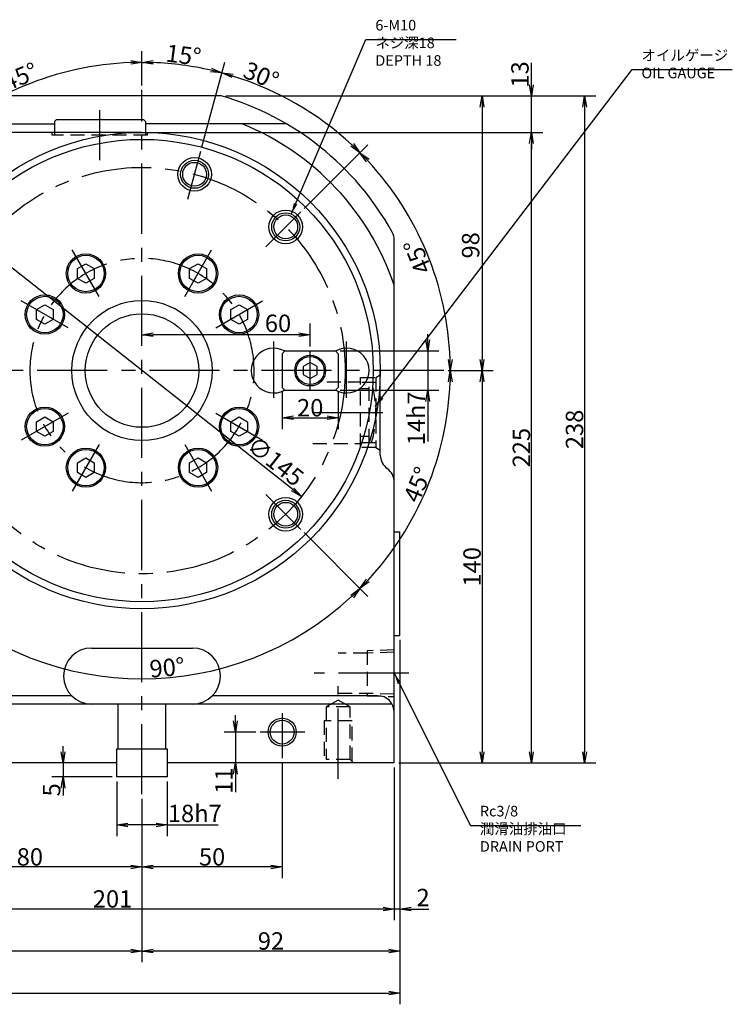
# Model space of a CAD drawing. Extents: x 38 to 1713, y 12 to 1169.
# Drawn here: x 790 to 1045, y 190 to 542 of the extents above; entities that cross this region are included whole.
import ezdxf

# ---------------------------------------------------------------- set-up
doc = ezdxf.new("R2010")
doc.units = 0
doc.header["$LTSCALE"] = 20
doc.linetypes.add('CENTER', pattern=[2, 1.25, -0.25, 0.25, -0.25])
doc.linetypes.add('HIDDEN', pattern=[0.375, 0.25, -0.125])
doc.layers.get('0').update_dxf_attribs({"linetype": 'CONTINUOUS'})
doc.layers.add('MAIN0', color=7, linetype='CONTINUOUS')
doc.styles.add('KNJYOKO', font='TXT', dxfattribs={"bigfont": 'BIGFONT'})
doc.dimstyles.new('MAIN006', dxfattribs={"dimtxt": 6.2, "dimasz": 4, "dimexe": 4, "dimexo": 1.6, "dimtad": 1, "dimdec": 3, "dimtxsty": 'STANDARD', "dimcen": 2.5, "dimaunit": 1, "dimazin": 3, "dimtfac": 0.903226, "dimtmove": 0, "dimatfit": 3, "dimtvp": 0.580645})

# ---------------------------------------------------------------- blocks, each defined once
blk = doc.blocks.new('_OPEN')
at = {"color": 0, "linetype": 'BYBLOCK'}
for p, q in [((-1, 0.166667), (0, 0)), ((0, 0), (-1, -0.166667)), ((0, 0), (-1, 0))]:
    blk.add_line(p, q, dxfattribs=at)
blk = doc.blocks.new('*D15')
at = {"layer": 'MAIN0', "color": 0, "linetype": 'BYBLOCK'}
for p, q in [((824.96, 269.72), (824.96, 250.2)), ((842.96, 269.72), (842.96, 250.2)), ((838.96, 254.2), (828.96, 254.2)), ((842.96, 254.2), (861.1, 254.2))]:
    blk.add_line(p, q, dxfattribs=at)
at = {"layer": 'MAIN0', "color": 0, "linetype": 'BYBLOCK', "xscale": 4, "yscale": 4, "zscale": 4}
for p, rotation in [((824.96, 254.2), 180), ((842.96, 254.2), 360)]:
    blk.add_blockref('_OPEN', p, dxfattribs=dict(at, rotation=rotation))
at = {"layer": 'MAIN0', "color": 0, "linetype": 'BYBLOCK', "insert": (852.8, 258.3), "char_height": 6.2, "attachment_point": 5}
blk.add_mtext('\\A1;18h7', dxfattribs=at)
blk = doc.blocks.new('*D16')
at = {"layer": 'MAIN0', "color": 0, "linetype": 'BYBLOCK'}
for p, q in [((805.82, 280.32), (805.82, 282.32)), ((805.82, 276.32), (805.82, 271.32)), ((823.36, 271.32), (801.82, 271.32)), ((805.82, 267.32), (805.82, 264.72))]:
    blk.add_line(p, q, dxfattribs=at)
at = {"layer": 'MAIN0', "color": 0, "linetype": 'BYBLOCK', "xscale": 4, "yscale": 4, "zscale": 4}
for p, rotation in [((805.82, 276.32), 270), ((805.82, 271.32), 90)]:
    blk.add_blockref('_OPEN', p, dxfattribs=dict(at, rotation=rotation))
at = {"layer": 'MAIN0', "color": 0, "linetype": 'BYBLOCK', "insert": (801.72, 266.72), "char_height": 6.2, "attachment_point": 5, "rotation": 90}
blk.add_mtext('\\A1;5', dxfattribs=at)
blk = doc.blocks.new('*D17')
at = {"layer": 'MAIN0', "color": 0, "linetype": 'BYBLOCK'}
for p, q in [((863.84, 514.32), (959.28, 514.32)), ((955.28, 510.32), (955.28, 420.32)), ((943.19, 416.32), (959.28, 416.32))]:
    blk.add_line(p, q, dxfattribs=at)
at = {"layer": 'MAIN0', "color": 0, "linetype": 'BYBLOCK', "xscale": 4, "yscale": 4, "zscale": 4}
for p, rotation in [((955.28, 514.32), 90), ((955.28, 416.32), 270)]:
    blk.add_blockref('_OPEN', p, dxfattribs=dict(at, rotation=rotation))
at = {"layer": 'MAIN0', "color": 0, "linetype": 'BYBLOCK', "insert": (951.18, 461), "char_height": 6.2, "attachment_point": 5, "rotation": 90}
blk.add_mtext('\\A1;98', dxfattribs=at)
blk = doc.blocks.new('*D18')
at = {"layer": 'MAIN0', "color": 0, "linetype": 'BYBLOCK'}
for p, q in [((943.19, 416.32), (959.28, 416.32)), ((955.28, 412.32), (955.28, 280.32)), ((925.56, 276.32), (959.28, 276.32))]:
    blk.add_line(p, q, dxfattribs=at)
at = {"layer": 'MAIN0', "color": 0, "linetype": 'BYBLOCK', "xscale": 4, "yscale": 4, "zscale": 4}
for p, rotation in [((955.28, 416.32), 90), ((955.28, 276.32), 270)]:
    blk.add_blockref('_OPEN', p, dxfattribs=dict(at, rotation=rotation))
at = {"layer": 'MAIN0', "color": 0, "linetype": 'BYBLOCK', "insert": (951.68, 346.32), "char_height": 6.2, "attachment_point": 5, "rotation": 90}
blk.add_mtext('\\A1;140', dxfattribs=at)
blk = doc.blocks.new('*D19')
at = {"layer": 'MAIN0', "color": 0, "linetype": 'BYBLOCK'}
for p, q in [((863.84, 514.32), (995.83, 514.32)), ((991.83, 510.32), (991.83, 280.32)), ((925.56, 276.32), (995.83, 276.32))]:
    blk.add_line(p, q, dxfattribs=at)
at = {"layer": 'MAIN0', "color": 0, "linetype": 'BYBLOCK', "xscale": 4, "yscale": 4, "zscale": 4}
for p, rotation in [((991.83, 514.32), 90), ((991.83, 276.32), 270)]:
    blk.add_blockref('_OPEN', p, dxfattribs=dict(at, rotation=rotation))
at = {"layer": 'MAIN0', "color": 0, "linetype": 'BYBLOCK', "insert": (988.23, 395.32), "char_height": 6.2, "attachment_point": 5, "rotation": 90}
blk.add_mtext('\\A1;238', dxfattribs=at)
blk = doc.blocks.new('*D21')
at = {"layer": 'MAIN0', "color": 0, "linetype": 'BYBLOCK'}
blk.add_line((887.73, 373.89), (780.18, 458.75), dxfattribs=at)
at = {"layer": 'MAIN0', "color": 0, "linetype": 'BYBLOCK', "xscale": 4, "yscale": 4, "zscale": 4}
for p, rotation in [((777.04, 461.23), 141.7263716606465), ((890.87, 371.41), 321.7263716606465)]:
    blk.add_blockref('_OPEN', p, dxfattribs=dict(at, rotation=rotation))
at = {"layer": 'MAIN0', "color": 0, "linetype": 'BYBLOCK', "insert": (881.57, 383.98), "char_height": 6.2, "attachment_point": 5, "rotation": 321.7264}
blk.add_mtext('\\A1;∅145', dxfattribs=at)
blk = doc.blocks.new('*D35')
at = {"layer": 'MAIN0', "color": 0, "linetype": 'BYBLOCK'}
for p, q in [((835.56, 501.32), (976.88, 501.32)), ((972.88, 280.32), (972.88, 497.32)), ((925.56, 276.32), (976.88, 276.32))]:
    blk.add_line(p, q, dxfattribs=at)
at = {"layer": 'MAIN0', "color": 0, "linetype": 'BYBLOCK', "xscale": 4, "yscale": 4, "zscale": 4}
for p, rotation in [((972.88, 501.32), 90), ((972.88, 276.32), 270)]:
    blk.add_blockref('_OPEN', p, dxfattribs=dict(at, rotation=rotation))
at = {"layer": 'MAIN0', "color": 0, "linetype": 'BYBLOCK', "insert": (969.28, 388.82), "char_height": 6.2, "attachment_point": 5, "rotation": 90}
blk.add_mtext('\\A1;225', dxfattribs=at)
blk = doc.blocks.new('*D36')
at = {"layer": 'MAIN0', "color": 0, "linetype": 'BYBLOCK'}
for p, q in [((972.88, 518.32), (972.88, 526.08)), ((863.84, 514.32), (976.88, 514.32)), ((972.88, 501.32), (972.88, 514.32)), ((835.56, 501.32), (976.88, 501.32)), ((972.88, 497.32), (972.88, 495.32))]:
    blk.add_line(p, q, dxfattribs=at)
at = {"layer": 'MAIN0', "color": 0, "linetype": 'BYBLOCK', "xscale": 4, "yscale": 4, "zscale": 4}
for p, rotation in [((972.88, 514.32), 270), ((972.88, 501.32), 90)]:
    blk.add_blockref('_OPEN', p, dxfattribs=dict(at, rotation=rotation))
at = {"layer": 'MAIN0', "color": 0, "linetype": 'BYBLOCK', "insert": (968.78, 521.98), "char_height": 6.2, "attachment_point": 5, "rotation": 90}
blk.add_mtext('\\A1;13', dxfattribs=at)
blk = doc.blocks.new('*D39')
at = {"layer": 'MAIN0', "color": 0, "linetype": 'BYBLOCK'}
for p, q in [((893.96, 424.92), (893.96, 433.09)), ((889.96, 429.09), (837.96, 429.09))]:
    blk.add_line(p, q, dxfattribs=at)
at = {"layer": 'MAIN0', "color": 0, "linetype": 'BYBLOCK', "xscale": 4, "yscale": 4, "zscale": 4}
for p, rotation in [((833.96, 429.09), 180.0000000000043), ((893.96, 429.09), 4.320099833421409e-12)]:
    blk.add_blockref('_OPEN', p, dxfattribs=dict(at, rotation=rotation))
at = {"layer": 'MAIN0', "color": 0, "linetype": 'BYBLOCK', "insert": (882.47, 433.19), "char_height": 6.2, "attachment_point": 5}
blk.add_mtext('\\A1;60', dxfattribs=at)
blk = doc.blocks.new('*D40')
at = {"layer": 'MAIN0', "color": 0, "linetype": 'BYBLOCK'}
for p, q in [((935.88, 427.32), (935.88, 429.32)), ((904.68, 423.32), (939.88, 423.32)), ((935.88, 423.32), (935.88, 409.32)), ((904.68, 409.32), (939.88, 409.32)), ((935.88, 405.32), (935.88, 390.96))]:
    blk.add_line(p, q, dxfattribs=at)
at = {"layer": 'MAIN0', "color": 0, "linetype": 'BYBLOCK', "xscale": 4, "yscale": 4, "zscale": 4}
for p, rotation in [((935.88, 423.32), 270), ((935.88, 409.32), 90)]:
    blk.add_blockref('_OPEN', p, dxfattribs=dict(at, rotation=rotation))
at = {"layer": 'MAIN0', "color": 0, "linetype": 'BYBLOCK', "insert": (931.78, 399.26), "char_height": 6.2, "attachment_point": 5, "rotation": 90}
blk.add_mtext('\\A1;14h7', dxfattribs=at)
blk = doc.blocks.new('*D41')
at = {"layer": 'MAIN0', "color": 0, "linetype": 'BYBLOCK'}
for p, q in [((883.96, 408.72), (883.96, 395.47)), ((903.96, 408.72), (903.96, 395.47)), ((887.96, 399.47), (899.96, 399.47))]:
    blk.add_line(p, q, dxfattribs=at)
at = {"layer": 'MAIN0', "color": 0, "linetype": 'BYBLOCK', "xscale": 4, "yscale": 4, "zscale": 4}
for p, rotation in [((883.96, 399.47), 179.9999999999998), ((903.96, 399.47), 359.9999999999997)]:
    blk.add_blockref('_OPEN', p, dxfattribs=dict(at, rotation=rotation))
at = {"layer": 'MAIN0', "color": 0, "linetype": 'BYBLOCK', "insert": (893.96, 403.07), "char_height": 6.2, "attachment_point": 5}
blk.add_mtext('\\A1;20', dxfattribs=at)
blk = doc.blocks.new('*D46')
at = {"layer": 'MAIN0', "color": 0, "linetype": 'BYBLOCK'}
for p, q in [((883.96, 276.37), (883.96, 235.2)), ((833.96, 263.55), (833.96, 235.2)), ((879.96, 239.2), (837.96, 239.2))]:
    blk.add_line(p, q, dxfattribs=at)
at = {"layer": 'MAIN0', "color": 0, "linetype": 'BYBLOCK', "xscale": 4, "yscale": 4, "zscale": 4}
for p, rotation in [((833.96, 239.2), 180), ((883.96, 239.2), 360)]:
    blk.add_blockref('_OPEN', p, dxfattribs=dict(at, rotation=rotation))
at = {"layer": 'MAIN0', "color": 0, "linetype": 'BYBLOCK', "insert": (858.96, 242.8), "char_height": 6.2, "attachment_point": 5}
blk.add_mtext('\\A1;50', dxfattribs=at)
blk = doc.blocks.new('*D47')
at = {"layer": 'MAIN0', "color": 0, "linetype": 'BYBLOCK'}
for p, q in [((753.96, 277.77), (753.96, 235.2)), ((833.96, 263.55), (833.96, 235.2)), ((829.96, 239.2), (757.96, 239.2))]:
    blk.add_line(p, q, dxfattribs=at)
at = {"layer": 'MAIN0', "color": 0, "linetype": 'BYBLOCK', "xscale": 4, "yscale": 4, "zscale": 4}
for p, rotation in [((753.96, 239.2), 180), ((833.96, 239.2), 360)]:
    blk.add_blockref('_OPEN', p, dxfattribs=dict(at, rotation=rotation))
at = {"layer": 'MAIN0', "color": 0, "linetype": 'BYBLOCK', "insert": (793.96, 242.8), "char_height": 6.2, "attachment_point": 5}
blk.add_mtext('\\A1;80', dxfattribs=at)
blk = doc.blocks.new('*D48')
at = {"layer": 'MAIN0', "color": 0, "linetype": 'BYBLOCK'}
for p, q in [((867.26, 291.32), (867.26, 293.32)), ((874.53, 287.32), (863.26, 287.32)), ((867.26, 287.32), (867.26, 276.32)), ((867.26, 272.32), (867.26, 265.9))]:
    blk.add_line(p, q, dxfattribs=at)
at = {"layer": 'MAIN0', "color": 0, "linetype": 'BYBLOCK', "xscale": 4, "yscale": 4, "zscale": 4}
for p, rotation in [((867.26, 287.32), 270), ((867.26, 276.32), 90)]:
    blk.add_blockref('_OPEN', p, dxfattribs=dict(at, rotation=rotation))
at = {"layer": 'MAIN0', "color": 0, "linetype": 'BYBLOCK', "insert": (863.16, 270), "char_height": 6.2, "attachment_point": 5, "rotation": 90}
blk.add_mtext('\\A1;11', dxfattribs=at)
blk = doc.blocks.new('*D55')
at = {"layer": 'MAIN0', "color": 0, "linetype": 'BYBLOCK'}
for p, q in [((722.96, 275.72), (722.96, 220.2)), ((923.96, 274.72), (923.96, 220.2)), ((919.96, 224.2), (726.96, 224.2))]:
    blk.add_line(p, q, dxfattribs=at)
at = {"layer": 'MAIN0', "color": 0, "linetype": 'BYBLOCK', "xscale": 4, "yscale": 4, "zscale": 4}
for p, rotation in [((722.96, 224.2), 180), ((923.96, 224.2), 360)]:
    blk.add_blockref('_OPEN', p, dxfattribs=dict(at, rotation=rotation))
at = {"layer": 'MAIN0', "color": 0, "linetype": 'BYBLOCK', "insert": (823.46, 227.8), "char_height": 6.2, "attachment_point": 5}
blk.add_mtext('\\A1;201', dxfattribs=at)
blk = doc.blocks.new('*D59')
at = {"layer": 'MAIN0', "color": 0, "linetype": 'BYBLOCK'}
for p, q in [((855.34, 496.12), (863.45, 526.39)), ((891.77, 474.13), (914.53, 496.9))]:
    blk.add_line(p, q, dxfattribs=at)
blk.add_arc((833.96, 416.32), 109.95, 47.0844, 72.9156, dxfattribs=at)
at = {"layer": 'MAIN0', "color": 0, "linetype": 'BYBLOCK', "xscale": 4, "yscale": 4, "zscale": 4}
for p, rotation in [((862.41, 522.53), 164.9999999999997), ((911.71, 494.07), 314.9999999999998)]:
    blk.add_blockref('_OPEN', p, dxfattribs=dict(at, rotation=rotation))
at = {"layer": 'MAIN0', "color": 0, "linetype": 'BYBLOCK', "insert": (876.51, 521.6), "char_height": 6.2, "attachment_point": 5, "rotation": 337.9898}
blk.add_mtext('\\A1;30°', dxfattribs=at)
blk = doc.blocks.new('*D60')
at = {"layer": 'MAIN0', "color": 0, "linetype": 'BYBLOCK'}
for p, q in [((833.96, 518.07), (833.96, 530.27)), ((855.34, 496.12), (863.45, 526.39))]:
    blk.add_line(p, q, dxfattribs=at)
blk.add_arc((833.96, 416.32), 109.95, 77.0844, 87.9156, dxfattribs=at)
at = {"layer": 'MAIN0', "color": 0, "linetype": 'BYBLOCK', "xscale": 4, "yscale": 4, "zscale": 4}
for p, rotation in [((833.96, 526.27), 179.9999999999999), ((862.41, 522.53), 344.9999999999997)]:
    blk.add_blockref('_OPEN', p, dxfattribs=dict(at, rotation=rotation))
at = {"layer": 'MAIN0', "color": 0, "linetype": 'BYBLOCK', "insert": (848.78, 528.9), "char_height": 6.2, "attachment_point": 5, "rotation": 352.5}
blk.add_mtext('\\A1;15°', dxfattribs=at)
blk = doc.blocks.new('*D61')
at = {"layer": 'MAIN0', "color": 0, "linetype": 'BYBLOCK'}
for p, q in [((833.96, 518.07), (833.96, 530.27)), ((776.14, 474.13), (753.38, 496.9))]:
    blk.add_line(p, q, dxfattribs=at)
blk.add_arc((833.96, 416.32), 109.95, 92.0844, 132.9156, dxfattribs=at)
at = {"layer": 'MAIN0', "color": 0, "linetype": 'BYBLOCK', "xscale": 4, "yscale": 4, "zscale": 4}
for p, rotation in [((833.96, 526.27), 359.9999999999999), ((756.21, 494.07), 224.9999999999988)]:
    blk.add_blockref('_OPEN', p, dxfattribs=dict(at, rotation=rotation))
at = {"layer": 'MAIN0', "color": 0, "linetype": 'BYBLOCK', "insert": (790.5, 521.23), "char_height": 6.2, "attachment_point": 5, "rotation": 22.5}
blk.add_mtext('\\A1;45°', dxfattribs=at)
blk = doc.blocks.new('*D64')
at = {"layer": 'MAIN0', "color": 0, "linetype": 'BYBLOCK'}
for p, q in [((776.14, 358.51), (753.38, 335.74)), ((891.77, 358.51), (914.53, 335.74))]:
    blk.add_line(p, q, dxfattribs=at)
blk.add_arc((833.96, 416.32), 109.95, 227.0844, 312.9156, dxfattribs=at)
at = {"layer": 'MAIN0', "color": 0, "linetype": 'BYBLOCK', "xscale": 4, "yscale": 4, "zscale": 4}
for p, rotation in [((756.21, 338.57), 134.999999999999), ((911.71, 338.57), 45.00000000000006)]:
    blk.add_blockref('_OPEN', p, dxfattribs=dict(at, rotation=rotation))
at = {"layer": 'MAIN0', "color": 0, "linetype": 'BYBLOCK', "insert": (842.9, 310.34), "char_height": 6.2, "attachment_point": 5, "rotation": 4.8242}
blk.add_mtext('\\A1;90°', dxfattribs=at)
blk = doc.blocks.new('*D65')
at = {"layer": 'MAIN0', "color": 0, "linetype": 'BYBLOCK'}
for p, q in [((943.19, 416.32), (947.91, 416.32)), ((891.77, 358.51), (914.53, 335.74))]:
    blk.add_line(p, q, dxfattribs=at)
blk.add_arc((833.96, 416.32), 109.95, 317.0844, 357.9156, dxfattribs=at)
at = {"layer": 'MAIN0', "color": 0, "linetype": 'BYBLOCK', "xscale": 4, "yscale": 4, "zscale": 4}
for p, rotation in [((943.91, 416.32), 90), ((911.71, 338.57), 225)]:
    blk.add_blockref('_OPEN', p, dxfattribs=dict(at, rotation=rotation))
at = {"layer": 'MAIN0', "color": 0, "linetype": 'BYBLOCK', "insert": (932.21, 375.62), "char_height": 6.2, "attachment_point": 5, "rotation": 67.5}
blk.add_mtext('\\A1;45°', dxfattribs=at)
blk = doc.blocks.new('*D66')
at = {"layer": 'MAIN0', "color": 0, "linetype": 'BYBLOCK'}
for p, q in [((891.77, 474.13), (914.53, 496.9)), ((943.19, 416.32), (947.91, 416.32))]:
    blk.add_line(p, q, dxfattribs=at)
blk.add_arc((833.96, 416.32), 109.95, 2.0844, 42.9156, dxfattribs=at)
at = {"layer": 'MAIN0', "color": 0, "linetype": 'BYBLOCK', "xscale": 4, "yscale": 4, "zscale": 4}
for p, rotation in [((911.71, 494.07), 134.9999999999998), ((943.91, 416.32), 270)]:
    blk.add_blockref('_OPEN', p, dxfattribs=dict(at, rotation=rotation))
at = {"layer": 'MAIN0', "color": 0, "linetype": 'BYBLOCK', "insert": (932.21, 457.02), "char_height": 6.2, "attachment_point": 5, "rotation": 112.5}
blk.add_mtext('\\A1;45°', dxfattribs=at)
blk = doc.blocks.new('*D69')
at = {"layer": 'MAIN0', "color": 0, "linetype": 'BYBLOCK'}
for p, q in [((925.96, 320.22), (925.96, 190.2)), ((588.96, 282.22), (588.96, 190.2)), ((592.96, 194.2), (921.96, 194.2))]:
    blk.add_line(p, q, dxfattribs=at)
at = {"layer": 'MAIN0', "color": 0, "linetype": 'BYBLOCK', "xscale": 4, "yscale": 4, "zscale": 4, "rotation": 180}
blk.add_blockref('_OPEN', (588.96, 194.2), dxfattribs=at)
at = {"layer": 'MAIN0', "color": 0, "linetype": 'BYBLOCK', "xscale": 4, "yscale": 4, "zscale": 4}
blk.add_blockref('_OPEN', (925.96, 194.2), dxfattribs=at)
at = {"layer": 'MAIN0', "color": 0, "linetype": 'BYBLOCK', "insert": (757.46, 197.8), "char_height": 6.2, "attachment_point": 5}
blk.add_mtext('\\A1;337', dxfattribs=at)
blk = doc.blocks.new('*D70')
at = {"layer": 'MAIN0', "color": 0, "linetype": 'BYBLOCK'}
for p, q in [((925.96, 320.22), (925.96, 220.2)), ((923.96, 274.72), (923.96, 220.2)), ((919.96, 224.2), (917.96, 224.2)), ((925.96, 224.2), (923.96, 224.2)), ((929.96, 224.2), (936.22, 224.2))]:
    blk.add_line(p, q, dxfattribs=at)
at = {"layer": 'MAIN0', "color": 0, "linetype": 'BYBLOCK', "xscale": 4, "yscale": 4, "zscale": 4}
for p, rotation in [((923.96, 224.2), 360), ((925.96, 224.2), 180)]:
    blk.add_blockref('_OPEN', p, dxfattribs=dict(at, rotation=rotation))
at = {"layer": 'MAIN0', "color": 0, "linetype": 'BYBLOCK', "insert": (934.22, 228.3), "char_height": 6.2, "attachment_point": 5}
blk.add_mtext('\\A1;2', dxfattribs=at)
blk = doc.blocks.new('*D79')
at = {"layer": 'MAIN0', "color": 0, "linetype": 'BYBLOCK'}
for p, q in [((925.96, 320.22), (925.96, 205.2)), ((833.96, 263.55), (833.96, 205.2)), ((921.96, 209.2), (837.96, 209.2))]:
    blk.add_line(p, q, dxfattribs=at)
at = {"layer": 'MAIN0', "color": 0, "linetype": 'BYBLOCK', "xscale": 4, "yscale": 4, "zscale": 4}
for p, rotation in [((833.96, 209.2), 180), ((925.96, 209.2), 360)]:
    blk.add_blockref('_OPEN', p, dxfattribs=dict(at, rotation=rotation))
at = {"layer": 'MAIN0', "color": 0, "linetype": 'BYBLOCK', "insert": (879.96, 212.8), "char_height": 6.2, "attachment_point": 5}
blk.add_mtext('\\A1;92', dxfattribs=at)
blk = doc.blocks.new('*D80')
at = {"layer": 'MAIN0', "color": 0, "linetype": 'BYBLOCK'}
for p, q in [((588.96, 282.22), (588.96, 205.2)), ((833.96, 263.55), (833.96, 205.2)), ((829.96, 209.2), (592.96, 209.2))]:
    blk.add_line(p, q, dxfattribs=at)
at = {"layer": 'MAIN0', "color": 0, "linetype": 'BYBLOCK', "xscale": 4, "yscale": 4, "zscale": 4}
for p, rotation in [((588.96, 209.2), 180), ((833.96, 209.2), 360)]:
    blk.add_blockref('_OPEN', p, dxfattribs=dict(at, rotation=rotation))
at = {"layer": 'MAIN0', "color": 0, "linetype": 'BYBLOCK', "insert": (711.46, 212.8), "char_height": 6.2, "attachment_point": 5}
blk.add_mtext('\\A1;245', dxfattribs=at)

msp = doc.modelspace()

# ---------------------------------------------------------------- linework, layer by layer
at = {"layer": 'MAIN0', "color": 4, "linetype": 'CENTER'}
for p, q in [((833.9566, 265.1459), (833.9566, 516.4681)), ((941.5932, 416.3209), (698.4657, 416.3209))]:
    msp.add_line(p, q, dxfattribs=at)
at = {"layer": 'MAIN0', "color": 7, "linetype": 'CONTINUOUS'}
for p, q in [((862.2409, 514.3209), (723.9566, 514.3209)), ((833.9566, 501.3209), (722.9566, 501.3209)), ((923.9566, 276.3209), (923.9566, 462.7967)), ((918.9566, 386.1943), (918.9566, 416.3209)), ((815.9566, 317.3209), (851.9566, 317.3209)), ((808.8152, 300.3209), (745.9566, 300.3209)), ((917.9566, 300.3209), (859.0981, 300.3209)), ((923.1528, 297.3209), (722.9566, 297.3209)), ((824.9566, 281.3209), (842.9566, 281.3209)), ((842.9566, 281.3209), (842.9566, 271.3209)), ((824.4566, 276.3209), (723.9566, 276.3209)), ((824.9566, 276.3209), (824.4566, 276.3209)), ((843.4566, 276.3209), (842.9566, 276.3209)), ((923.9566, 276.3209), (843.4566, 276.3209))]:
    msp.add_line(p, q, dxfattribs=at)
at = {"layer": 'MAIN0', "color": 3, "linetype": 'CENTER'}
for p, q in [((818.9566, 491.3828), (818.9566, 509.2359)), ((850.3517, 477.5082), (854.9249, 494.5756)), ((878.1508, 460.515), (890.6378, 473.002)), ((818.7223, 442.7075), (809.105, 459.3652)), ((849.191, 442.7075), (858.8083, 459.3652)), ((807.57, 431.5552), (790.9123, 441.1725)), ((860.3432, 431.5552), (877.001, 441.1725)), ((880.9566, 406.6439), (880.9566, 426.6782)), ((906.9566, 406.6439), (906.9566, 426.6782)), ((893.9566, 409.3209), (893.9566, 423.3209)), ((807.57, 401.0866), (790.9123, 391.4692)), ((860.3432, 401.0866), (877.001, 391.4692)), ((894.8965, 401.3209), (922.227, 401.3209)), ((818.7223, 389.9343), (809.105, 373.2765)), ((849.191, 389.9343), (858.8083, 373.2765)), ((878.1508, 372.1267), (890.6378, 359.6398)), ((929.0929, 308.3209), (895.3515, 308.3209)), ((903.9566, 270.6946), (903.9566, 303.7104)), ((883.9566, 294.0936), (883.9566, 277.972)), ((892.0057, 287.3209), (876.1329, 287.3209))]:
    msp.add_line(p, q, dxfattribs=at)
at = {"layer": 'MAIN0', "color": 3, "linetype": 'CONTINUOUS'}
for p, q in [((722.9566, 504.3209), (802.7066, 504.3209)), ((803.3066, 505.8209), (802.7066, 505.2209)), ((802.7066, 505.2209), (802.7066, 501.3209)), ((834.6066, 505.8209), (803.3066, 505.8209)), ((834.6066, 505.8209), (835.2066, 505.2209)), ((835.2066, 505.2209), (835.2066, 501.3209)), ((885.5318, 504.3209), (835.2066, 504.3209)), ((810.9566, 452.6939), (813.9566, 454.426)), ((813.9566, 454.426), (816.9566, 452.6939)), ((850.9566, 452.6939), (853.9566, 454.426)), ((853.9566, 454.426), (856.9566, 452.6939)), ((810.9566, 449.2298), (810.9566, 452.6939)), ((816.9566, 452.6939), (816.9566, 449.2298)), ((850.9566, 449.2298), (850.9566, 452.6939)), ((856.9566, 452.6939), (856.9566, 449.2298)), ((813.9566, 447.4978), (810.9566, 449.2298)), ((816.9566, 449.2298), (813.9566, 447.4978)), ((853.9566, 447.4978), (850.9566, 449.2298)), ((856.9566, 449.2298), (853.9566, 447.4978)), ((796.3156, 438.0529), (799.3156, 439.785)), ((799.3156, 439.785), (802.3156, 438.0529)), ((865.5977, 438.0529), (868.5977, 439.785)), ((868.5977, 439.785), (871.5977, 438.0529)), ((796.3156, 434.5888), (796.3156, 438.0529)), ((802.3156, 438.0529), (802.3156, 434.5888)), ((865.5977, 434.5888), (865.5977, 438.0529)), ((871.5977, 438.0529), (871.5977, 434.5888)), ((799.3156, 432.8568), (796.3156, 434.5888)), ((802.3156, 434.5888), (799.3156, 432.8568)), ((868.5977, 432.8568), (865.5977, 434.5888)), ((871.5977, 434.5888), (868.5977, 432.8568)), ((883.9566, 422.3209), (884.9566, 423.3209)), ((883.9566, 422.3209), (883.9566, 410.3209)), ((884.8296, 423.3209), (903.0837, 423.3209)), ((903.9566, 422.3209), (902.9566, 423.3209)), ((903.9566, 422.3209), (903.9566, 410.3209)), ((893.9566, 419.2076), (891.4566, 417.7643)), ((896.4566, 417.7643), (893.9566, 419.2076)), ((891.4566, 417.7643), (891.4566, 414.8775)), ((891.4566, 414.8775), (893.9566, 413.4341)), ((893.9566, 413.4341), (896.4566, 414.8775)), ((896.4566, 414.8775), (896.4566, 417.7643)), ((883.9566, 410.3209), (884.9566, 409.3209)), ((884.8296, 409.3209), (903.0837, 409.3209)), ((903.9566, 410.3209), (902.9566, 409.3209)), ((796.3156, 398.0529), (799.3156, 399.785)), ((796.3156, 394.5888), (796.3156, 398.0529)), ((799.3156, 399.785), (802.3156, 398.0529)), ((802.3156, 398.0529), (802.3156, 394.5888)), ((865.5977, 398.0529), (868.5977, 399.785)), ((865.5977, 394.5888), (865.5977, 398.0529)), ((868.5977, 399.785), (871.5977, 398.0529)), ((871.5977, 398.0529), (871.5977, 394.5888)), ((799.3156, 392.8568), (796.3156, 394.5888)), ((802.3156, 394.5888), (799.3156, 392.8568)), ((868.5977, 392.8568), (865.5977, 394.5888)), ((871.5977, 394.5888), (868.5977, 392.8568)), ((810.9566, 383.4119), (813.9566, 385.144)), ((810.9566, 379.9478), (810.9566, 383.4119)), ((813.9566, 385.144), (816.9566, 383.4119)), ((816.9566, 383.4119), (816.9566, 379.9478)), ((850.9566, 383.4119), (853.9566, 385.144)), ((850.9566, 379.9478), (850.9566, 383.4119)), ((853.9566, 385.144), (856.9566, 383.4119)), ((856.9566, 383.4119), (856.9566, 379.9478)), ((813.9566, 378.2158), (810.9566, 379.9478)), ((816.9566, 379.9478), (813.9566, 378.2158)), ((853.9566, 378.2158), (850.9566, 379.9478)), ((856.9566, 379.9478), (853.9566, 378.2158)), ((923.9566, 358.8209), (925.9566, 358.8209)), ((925.9566, 321.8209), (925.9566, 358.8209)), ((923.9566, 321.8209), (925.9566, 321.8209)), ((825.4566, 281.3209), (825.4566, 297.3209)), ((842.4566, 281.3209), (842.4566, 297.3209)), ((824.9566, 271.3209), (824.9566, 281.3209)), ((842.9566, 271.3209), (824.9566, 271.3209))]:
    msp.add_line(p, q, dxfattribs=at)
at = {"layer": 'MAIN0', "color": 3, "linetype": 'HIDDEN'}
for p, q in [((801.9566, 500.3209), (801.9566, 501.3209)), ((835.9566, 500.3209), (801.9566, 500.3209)), ((802.7066, 501.3209), (802.7066, 500.3209)), ((835.2066, 501.3209), (835.2066, 500.3209)), ((835.9566, 500.3209), (835.9566, 501.3209)), ((917.3566, 413.8209), (918.9566, 414.7446)), ((899.8395, 412.3209), (911.9566, 412.3209)), ((917.3566, 412.1209), (911.9566, 412.1209)), ((914.9567, 390.5209), (914.9566, 412.1209)), ((917.3566, 413.8209), (917.3566, 388.8209)), ((914.9566, 409.8209), (911.9566, 409.8209)), ((894.8965, 390.3209), (911.9566, 390.3209)), ((914.9567, 392.8209), (911.9567, 392.8209)), ((917.3567, 390.5209), (911.9567, 390.5209)), ((917.3566, 388.8209), (918.9566, 387.8971)), ((923.9566, 316.6519), (914.2566, 316.3488)), ((914.2566, 316.3488), (914.2566, 300.293)), ((914.2566, 315.4709), (903.9566, 315.4709)), ((923.9566, 315.7959), (914.2566, 315.4928)), ((903.9566, 298.7746), (899.7066, 296.3209)), ((903.9566, 301.1709), (914.2566, 301.1709)), ((908.2066, 296.3209), (903.9566, 298.7746)), ((923.9566, 300.8459), (914.2566, 301.149)), ((914.2566, 300.293), (923.9566, 299.9899)), ((908.2066, 296.3209), (899.7066, 296.3209)), ((899.7066, 296.3209), (899.7066, 277.5209)), ((908.2066, 277.5209), (908.2066, 296.3209)), ((908.9566, 291.3209), (898.9566, 291.3209)), ((898.9566, 291.3209), (898.9566, 276.7709)), ((908.9566, 276.7709), (908.9566, 291.3209)), ((908.2066, 277.5209), (899.7066, 277.5209)), ((909.4066, 276.3209), (908.2066, 277.5209))]:
    msp.add_line(p, q, dxfattribs=at)
at = {"layer": 'MAIN0', "color": 7, "linetype": 'HIDDEN'}
for p, q in [((911.9566, 413.8209), (917.3566, 413.8209)), ((911.9566, 388.8209), (911.9566, 413.8209)), ((917.3566, 388.8209), (911.9566, 388.8209))]:
    msp.add_line(p, q, dxfattribs=at)
at = {"layer": 'MAIN0', "color": 3, "linetype": 'CONTINUOUS'}
for centre, radius in [((833.9566, 416.3209), 85), ((833.9566, 416.3209), 82.5), ((852.721, 486.3505), 6), ((852.721, 486.3505), 5), ((852.721, 486.3505), 4.25), ((885.2219, 467.5861), 6), ((885.2219, 467.5861), 5), ((885.2219, 467.5861), 4.25), ((813.9566, 450.9619), 7), ((813.9566, 450.9619), 6.5), ((853.9566, 450.9619), 7), ((853.9566, 450.9619), 6.5), ((799.3156, 436.3209), 7), ((799.3156, 436.3209), 6.5), ((868.5977, 436.3209), 7), ((868.5977, 436.3209), 6.5), ((833.9566, 416.3209), 25), ((833.9566, 416.3209), 20.25), ((893.9566, 416.3209), 5.5), ((893.9566, 416.3209), 5), ((799.3156, 396.3209), 7), ((799.3156, 396.3209), 6.5), ((868.5977, 396.3209), 7), ((868.5977, 396.3209), 6.5), ((813.9566, 381.6799), 7), ((813.9566, 381.6799), 6.5), ((853.9566, 381.6799), 7), ((853.9566, 381.6799), 6.5), ((885.2219, 365.0556), 6), ((885.2219, 365.0556), 5), ((885.2219, 365.0556), 4.25), ((883.9566, 287.3209), 5), ((883.9566, 287.3209), 4.25)]:
    msp.add_circle(centre, radius, dxfattribs=at)
at = {"layer": 'MAIN0', "color": 3, "linetype": 'CENTER'}
msp.add_circle((833.9566, 416.3209), 72.5, dxfattribs=at)
at = {"layer": 'MAIN0', "color": 7, "linetype": 'CONTINUOUS'}
for centre, radius, start, end in [((833.9566, 416.3209), 102, 28.955024, 73.901066), ((833.9566, 416.3209), 95, 18.671718, 67.867609), ((917.9566, 462.7967), 6, 0, 28.955024), ((815.9566, 307.3209), 10, 90, 270), ((851.9566, 307.3209), 10, 270, 450), ((917.9566, 294.3209), 6, 0, 90)]:
    msp.add_arc(centre, radius, start, end, dxfattribs=at)
at = {"layer": 'MAIN0', "color": 3, "linetype": 'CENTER'}
msp.add_arc((833.9566, 416.3209), 40, 239.038066, 586.742982, dxfattribs=at)
at = {"layer": 'MAIN0', "color": 3, "linetype": 'CONTINUOUS'}
for centre, radius, start, end in [((880.9566, 416.3209), 8, 61.044976, 298.955024), ((906.9566, 416.3209), 8, 241.044976, 479.744881), ((924.9566, 386.1943), 6, 180, 234.314665), ((917.9566, 376.4475), 6, 0, 54.314665)]:
    msp.add_arc(centre, radius, start, end, dxfattribs=at)
at = {"layer": 'MAIN0', "color": 3, "linetype": 'HIDDEN'}
msp.add_arc((877.3566, 401.3209), 40, 344.335733, 375.664267, dxfattribs=at)

# ---------------------------------------------------------------- texts
at = {"layer": 'MAIN0', "color": 3, "linetype": 'CONTINUOUS', "char_height": 6, "attachment_point": 1, "style": 'KNJYOKO'}
for s, insert in [('{\\H0.63x;{6-M10\\Pネジ深18\\PDEPTH 18}}', (917.1999, 541.4497)), ('{\\H0.63x;{オイルゲージ\\POIL GAUGE}}', (1012.1188, 530.6947)), ('{\\H0.63x;{Rc3/8\\P潤滑油排油口\\PDRAIN PORT}}', (954.4789, 261.0162))]:
    msp.add_mtext(s, dxfattribs=dict(at, insert=insert))

# ---------------------------------------------------------------- dimensions: what is measured, and where the dimension line sits
at = {"layer": 'MAIN0', "color": 3, "linetype": 'CONTINUOUS'}
for base, line1, line2, picture, middle in [((848.3084, 525.3332), ((854.9249, 494.5756), (854.6661, 493.6097)), ((833.9566, 515.4681), (833.9566, 516.4681)), '*D60', (848.3737, 525.8289)), ((791.8795, 517.9042), ((833.9566, 516.4681), (833.9566, 515.4681)), ((777.9826, 472.2949), (777.2755, 473.002)), '*D61', (791.6881, 518.3661)), ((888.9331, 511.5429), ((890.6378, 473.002), (889.9307, 472.2949)), ((854.6661, 493.6097), (854.9249, 494.5756)), '*D59', (875.3512, 518.7237)), ((935.54, 458.3981), ((941.5932, 416.3209), (940.5932, 416.3209)), ((889.9307, 472.2949), (890.6378, 473.002)), '*D66', (935.078, 458.2067)), ((935.54, 374.2437), ((890.6378, 359.6398), (889.9307, 360.3469)), ((940.5932, 416.3209), (941.5932, 416.3209)), '*D65', (935.078, 374.435)), ((833.9566, 306.3679), ((777.2755, 359.6398), (777.9826, 360.3469)), ((889.9307, 360.3469), (890.6378, 359.6398)), '*D64', (843.1616, 307.2556))]:
    dim = msp.add_angular_dim_2l(base=base, line1=line1, line2=line2, dimstyle='MAIN006', override={"dimasz": 4, "dimblk1": 'OPEN', "dimblk2": 'OPEN', "dimsah": 1}, dxfattribs=at)
    dim.commit()
    dim.dimension.update_dxf_attribs({"geometry": picture, "text_midpoint": middle, "dimtype": 162})
for base, p1, p2, picture, middle in [((972.8792, 501.3209), (862.2409, 514.3209), (833.9566, 501.3209), '*D36', (971.8792, 521.9799)), ((955.2779, 514.3209), (941.5932, 416.3209), (862.2409, 514.3209), '*D17', (954.2779, 460.9973)), ((867.262, 287.3209), (923.9566, 276.3209), (876.1329, 287.3209), '*D48', (866.262, 270.0016)), ((805.8172, 276.3209), (824.9566, 271.3209), (824.4566, 276.3209), '*D16', (804.8172, 266.7241))]:
    dim = msp.add_linear_dim(base=base, p1=p1, p2=p2, angle=90, dimstyle='MAIN006', override={"dimasz": 4, "dimblk1": 'OPEN', "dimblk2": 'OPEN', "dimsah": 1}, dxfattribs=at)
    dim.commit()
    dim.dimension.update_dxf_attribs({"geometry": picture, "text_midpoint": middle, "dimtype": 160})
for base, p1, p2, picture, middle in [((893.9566, 429.086), (833.9566, 516.4681), (893.9566, 423.3209), '*D39', (882.4657, 430.086)), ((925.9566, 224.1991), (923.9566, 276.3209), (925.9566, 321.8209), '*D70', (934.2216, 225.1991))]:
    dim = msp.add_linear_dim(base=base, p1=p1, p2=p2, dimstyle='MAIN006', override={"dimasz": 4, "dimblk1": 'OPEN', "dimblk2": 'OPEN', "dimsah": 1}, dxfattribs=at)
    dim.commit()
    dim.dimension.update_dxf_attribs({"geometry": picture, "text_midpoint": middle, "dimtype": 160})
for base, p1, p2, angle, picture, middle in [((991.8344, 514.3209), (923.9566, 276.3209), (862.2409, 514.3209), 90, '*D19', (991.3344, 395.3209)), ((972.8792, 276.3209), (833.9566, 501.3209), (923.9566, 276.3209), 90, '*D35', (972.3792, 388.8209)), ((955.2779, 416.3209), (923.9566, 276.3209), (941.5932, 416.3209), 90, '*D18', (954.7779, 346.3209)), ((883.9566, 399.4654), (903.9566, 410.3209), (883.9566, 410.3209), 180, '*D41', (893.9566, 399.9654))]:
    dim = msp.add_linear_dim(base=base, p1=p1, p2=p2, angle=angle, dimstyle='MAIN006', override={"dimasz": 4, "dimblk1": 'OPEN', "dimblk2": 'OPEN', "dimsah": 1}, dxfattribs=at)
    dim.commit()
    dim.dimension.update_dxf_attribs({"geometry": picture, "text_midpoint": middle})
dim = msp.add_diameter_dim_2p(p1=(890.8736, 371.4131), p2=(777.0397, 461.2287), dimstyle='MAIN006', override={"dimasz": 4, "dimblk1": 'OPEN', "dimblk2": 'OPEN', "dimsah": 1}, dxfattribs=at)
dim.commit()
dim.dimension.update_dxf_attribs({"geometry": '*D21', "text_midpoint": (879.6484, 381.5436), "dimtype": 163})
dim = msp.add_linear_dim(base=(935.8781, 423.3209), p1=(903.0837, 409.3209), p2=(903.0837, 423.3209), angle=90, text='\\A1;14h7', dimstyle='MAIN006', override={"dimasz": 4, "dimblk1": 'OPEN', "dimblk2": 'OPEN', "dimsah": 1}, dxfattribs=at)
dim.commit()
dim.dimension.update_dxf_attribs({"geometry": '*D40', "text_midpoint": (934.8781, 399.2582), "dimtype": 160})
for base, p1, p2, picture, middle in [((588.9566, 194.1991), (925.9566, 321.8209), (588.9566, 283.8209), '*D69', (757.4566, 194.6991)), ((925.9566, 209.1991), (833.9566, 265.1459), (925.9566, 321.8209), '*D79', (879.9566, 209.6991)), ((833.9566, 209.1991), (588.9566, 283.8209), (833.9566, 265.1459), '*D80', (711.4566, 209.6991)), ((833.9566, 239.1991), (753.9566, 279.371), (833.9566, 265.1459), '*D47', (793.9566, 239.6991)), ((883.9566, 239.1991), (833.9566, 265.1459), (883.9566, 277.972), '*D46', (858.9566, 239.6991)), ((923.9566, 224.1991), (722.9566, 277.3209), (923.9566, 276.3209), '*D55', (823.4566, 224.6991))]:
    dim = msp.add_linear_dim(base=base, p1=p1, p2=p2, dimstyle='MAIN006', override={"dimasz": 4, "dimblk1": 'OPEN', "dimblk2": 'OPEN', "dimsah": 1}, dxfattribs=at)
    dim.commit()
    dim.dimension.update_dxf_attribs({"geometry": picture, "text_midpoint": middle})
dim = msp.add_linear_dim(base=(842.9566, 254.1991), p1=(824.9566, 271.3209), p2=(842.9566, 271.3209), text='\\A1;18h7', dimstyle='MAIN006', override={"dimasz": 4, "dimblk1": 'OPEN', "dimblk2": 'OPEN', "dimsah": 1}, dxfattribs=at)
dim.commit()
dim.dimension.update_dxf_attribs({"geometry": '*D15', "text_midpoint": (852.7968, 255.1991), "dimtype": 160})

# ---------------------------------------------------------------- leaders
at = {"layer": 'MAIN0', "color": 3, "linetype": 'CONTINUOUS', "annotation_type": 0, "has_hookline": 1, "hookline_direction": 0}
for points, text_width in [([(887.1893, 472.1828), (913.8399, 534.4497), (917.1989, 534.4497)], 28.801), ([(917.1516, 403.4956), (1008.7588, 523.6947), (1012.1178, 523.6947)], 32.401), ([(923.9566, 308.3209), (951.1189, 254.0162), (954.4779, 254.0162)], 36.001)]:
    msp.add_leader(points, dimstyle='MAIN006', override={"dimgap": 0, "dimtad": 1}, dxfattribs=dict(at, text_width=text_width))

doc.saveas('drawing.dxf')
